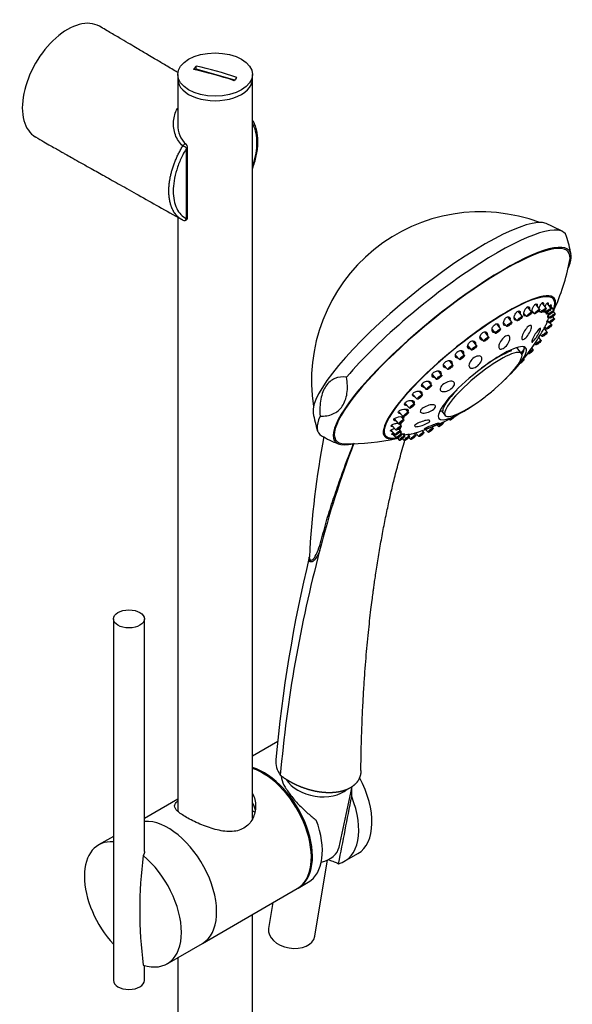
# Model space of a CAD drawing. Units: inches. Extents: x -662 to -45, y -420 to 860.
# Drawn here: x -236 to -58, y -178 to 138 of the extents above; entities that cross this region are included whole.
import ezdxf

# ---------------------------------------------------------------- set-up
doc = ezdxf.new("R2010")
doc.units = ezdxf.units.IN
for name, color, linetype in [('015037', 7, 'Continuous'), ('015038', 7, 'Continuous'), ('015039', 7, 'Continuous'), ('015040', 7, 'Continuous'), ('015041', 7, 'Continuous'), ('355001', 7, 'Continuous'), ('915003C', 7, 'Continuous'), ('Default', 7, 'Continuous')]:
    doc.layers.add(name, color=color, linetype=linetype)

# ---------------------------------------------------------------- blocks, each defined once
blk = doc.blocks.new('SE7')
at = {"layer": '015037', "color": 7, "linetype": 'Continuous', "ltscale": 25.4}
for p, q in [((-182.14, 74.4), (-182.14, 97.08)), ((-181.85, 74.8), (-181.85, 97.49))]:
    blk.add_line(p, q, dxfattribs=at)
for centre, radius, start, end in [((-177.07, 104.25), 7.89, 177.274, 229.0762), ((-182.85, 97.49), 1, 0, 52.5813), ((-182.85, 74.8), 1, 243.4379, 360)]:
    blk.add_arc(centre, radius, start, end, dxfattribs=at)
for centre, major_axis, ratio, start_param, end_param in [((-220.35, 118.38), (10.25, 17.75), 0.57735, 0, 3.141687), ((-220.35, 118.38), (10.25, 17.75), 0.57735, 6.283109, 6.283185), ((-182.85, 97.49), (-0.608, -0.794), 0.576579, 3.142609, 4.752459), ((-182.85, 97.49), (0.856, -0.517), 0.028302, 0.615763, 2.185902), ((-182.85, 97.49), (-1, 0), 0.57735, 2.356194, 3.141593), ((-182.85, 74.8), (0.447, 0.894), 0.816006, 3.093269, 3.141593), ((-182.85, 74.8), (0.447, 0.894), 0.816006, 3.141593, 4.663407), ((-182.85, 74.8), (-1, 0), 0.57735, 2.356194, 3.141593)]:
    blk.add_ellipse(centre, major_axis=major_axis, ratio=ratio, start_param=start_param, end_param=end_param, dxfattribs=at)
for points, knots in [([(-184.83, 121.23), (-185.05, 121.36), (-186.53, 122.24), (-189.05, 123.74), (-192.08, 125.54), (-194.41, 126.93), (-196.26, 128.03), (-198.15, 129.14), (-200.4, 130.47), (-203.15, 132.09), (-206.51, 134.05), (-208.7, 135.33), (-210.1, 136.14)], [0.456776, 0.456776, 0.456776, 0.456776, 0.4708133, 0.5528368, 0.6205869, 0.6672979, 0.7035296, 0.7406162, 0.7888068, 0.8481011, 0.9184988, 1, 1, 1, 1]), ([(-183.33, 97.81), (-183.9, 98.25), (-184.37, 98.78), (-185.17, 99.97), (-185.5, 100.64), (-186.22, 102.71), (-186.4, 104.21), (-186.18, 107.1), (-185.78, 108.52), (-185.06, 109.79), (-185.02, 109.85), (-184.99, 109.9)], [0, 0, 0, 0, 0.0625, 0.0625, 0.125, 0.125, 0.25, 0.25, 0.375, 0.375, 0.3809632, 0.3809632, 0.3809632, 0.3809632]), ([(-160.96, 90.45), (-160.9, 90.61), (-160.6, 91.46), (-160.11, 93.01), (-159.63, 95.07), (-159.33, 97.09), (-159.22, 99.03), (-159.3, 100.87), (-159.56, 102.6), (-160.02, 104.2), (-160.52, 105.34), (-160.87, 105.93), (-160.96, 106.07)], [0.1987146, 0.1987146, 0.1987146, 0.1987146, 0.2151667, 0.2871708, 0.3595888, 0.4319941, 0.5038797, 0.5752508, 0.6473749, 0.7199838, 0.7923132, 0.8168786, 0.8168786, 0.8168786, 0.8168786]), ([(-160.94, 91.1), (-160.84, 91.39), (-160.75, 91.67), (-159.93, 94.31), (-159.54, 96.65), (-159.54, 99.86), (-159.64, 100.85), (-160.01, 102.71), (-160.29, 103.57), (-160.75, 104.52), (-160.84, 104.7), (-160.95, 104.88)], [0.2200917, 0.2200917, 0.2200917, 0.2200917, 0.25, 0.25, 0.5, 0.5, 0.625, 0.625, 0.75, 0.75, 0.781312, 0.781312, 0.781312, 0.781312]), ([(-230.6, 100.63), (-229.64, 100.07), (-228.13, 99.21), (-225.85, 97.9), (-224.02, 96.86), (-222.57, 96.04), (-221.46, 95.41), (-220.18, 94.69), (-218.4, 93.68), (-215.81, 92.22), (-212.43, 90.33), (-208.24, 87.98), (-203.19, 85.16), (-197.39, 81.91), (-190.67, 78.12), (-186.37, 75.66), (-183.68, 74.12)], [0, 0, 0, 0, 0.05617, 0.103811, 0.142923, 0.173507, 0.195563, 0.214043, 0.25464, 0.309767, 0.379424, 0.470182, 0.57762, 0.701737, 0.842531, 1, 1, 1, 1]), ([(-182.14, 97.08), (-182.81, 95.97), (-183.42, 94.83), (-184.48, 92.49), (-184.93, 91.28), (-186.03, 87.75), (-186.41, 85.39), (-186.41, 82.23), (-186.32, 81.21), (-185.94, 79.35), (-185.67, 78.5), (-184.94, 76.98), (-184.48, 76.3), (-183.42, 75.19), (-182.82, 74.74), (-182.14, 74.4)], [0, 0, 0, 0, 0.125, 0.125, 0.25, 0.25, 0.5, 0.5, 0.625, 0.625, 0.75, 0.75, 0.875, 0.875, 1, 1, 1, 1])]:
    blk.add_open_spline(points, degree=3, knots=knots, dxfattribs=at)
blk.add_rational_spline([(-183.68, 74.12), (-185.75, 75.31), (-187.23, 77.47), (-187.83, 80.39), (-187.83, 86.28), (-187.18, 90.07), (-185.56, 94.12), (-183.33, 97.81)], [0.573223317173, 0.573214460446, 0.577399210858, 0.585786437627, 0.585786437627, 0.576695243746, 0.572720409178, 0.573267282523], degree=4, knots=[0.0197485, 0.0197485, 0.0197485, 0.0197485, 0.0197485, 0.5, 0.5, 0.5, 1, 1, 1, 1, 1], dxfattribs=at)
blk.add_rational_spline([(-183.33, 73.93), (-183.42, 73.97), (-183.51, 74.02), (-183.59, 74.07), (-183.68, 74.12)], [0.573267282523, 0.573245682675, 0.573231136745, 0.573223681372, 0.573223317173], degree=4, dxfattribs=at)
at = {"layer": '015038', "color": 7, "linetype": 'Continuous', "ltscale": 25.4}
for p, q in [((-184.98, 119.2), (-184.98, 104.36)), ((-160.98, -117.97), (-160.98, 119.2)), ((-184.98, 74.86), (-184.98, -115.6)), ((-160.98, -411.52), (-160.98, -148.71)), ((-184.98, -162.57), (-184.98, -370.02))]:
    blk.add_line(p, q, dxfattribs=at)
blk.add_ellipse((-172.98, 119.2), major_axis=(-12, 0), ratio=0.57735, start_param=0, end_param=3.141593, dxfattribs=at)
at = {"layer": '015039', "color": 7, "linetype": 'Continuous', "ltscale": 25.4}
for p, q in [((-152.9, -93.24), (-160.98, -97.91)), ((-184.98, -111.76), (-195.63, -117.91)), ((-131.43, -131.66), (-127.19, -129.21)), ((-146.28, -140.23), (-143.1, -138.39)), ((-177.04, -157.99), (-146.63, -140.43))]:
    blk.add_line(p, q, dxfattribs=at)
blk.add_arc((-14730.87, 2735.31), 14876.54, 348.885562, 348.969989, dxfattribs=at)
for centre, major_axis, start_param, end_param in [((-157.28, -121.18), (-11, 19.05), 3.125521, 5.737786), ((-157.63, -121.38), (11, -19.05), 0, 2.57286), ((-138.19, -110.15), (-11, 19.05), 3.141593, 4.660942), ((-142.43, -112.6), (-11, 19.05), 2.978833, 4.474545), ((-161.88, -123.83), (5.5, -9.53), 2.146917, 2.24043), ((-188.04, -138.93), (11, -19.05), 0, 2.865623), ((-154.1, -119.34), (-11, 19.05), 3.141593, 4.434898)]:
    blk.add_ellipse(centre, major_axis=major_axis, ratio=0.57735, start_param=start_param, end_param=end_param, dxfattribs=at)
for points, knots in [([(-151.9, -104.18), (-151.86, -104.46), (-151.8, -104.75), (-151.48, -105.98), (-151.05, -106.94), (-149.89, -108.94), (-149.18, -109.93), (-147.59, -111.92), (-146.74, -112.86), (-144.96, -114.68), (-144.07, -115.52), (-142.29, -117.08), (-141.39, -117.81), (-140.51, -118.45)], [0.6674859, 0.6674859, 0.6674859, 0.6674859, 0.6875, 0.6875, 0.75, 0.75, 0.8125, 0.8125, 0.875, 0.875, 0.9375, 0.9375, 1, 1, 1, 1]), ([(-160.96, -109.89), (-160.95, -109.89), (-160.95, -109.9), (-160.3, -111.12), (-159.98, -112.51), (-159.98, -115.31), (-160.29, -116.72), (-161.56, -119.24), (-162.53, -120.33), (-165.01, -121.76), (-166.49, -122.1), (-169.62, -122.15), (-171.28, -121.87), (-174.62, -120.99), (-176.27, -120.39), (-178.66, -119.37), (-179.42, -119.02), (-180.86, -118.31), (-181.55, -117.94), (-182.17, -117.58)], [0.5621487, 0.5621487, 0.5621487, 0.5621487, 0.5625, 0.5625, 0.625, 0.625, 0.6875, 0.6875, 0.75, 0.75, 0.8125, 0.8125, 0.875, 0.875, 0.9375, 0.9375, 0.96875, 0.96875, 1, 1, 1, 1]), ([(-182.17, -117.58), (-182.79, -117.22), (-183.34, -116.88), (-184.29, -116.21), (-184.7, -115.89), (-185.66, -114.97), (-185.98, -114.43), (-185.98, -113.4), (-185.66, -112.9), (-185.03, -112.35)], [0, 0, 0, 0, 0.03125, 0.03125, 0.0625, 0.0625, 0.125, 0.125, 0.1874044, 0.1874044, 0.1874044, 0.1874044]), ([(-136.76, -131.09), (-136.36, -131.23), (-135.99, -131.36), (-135.04, -131.7), (-134.53, -131.89), (-133.77, -132.21), (-133.51, -132.33), (-133.36, -132.43)], [0.8422123, 0.8422123, 0.8422123, 0.8422123, 0.875, 0.875, 0.9375, 0.9375, 1, 1, 1, 1])]:
    blk.add_open_spline(points, degree=3, knots=knots, dxfattribs=at)
for points in [[(-129.15, -110.92), (-129.07, -110), (-129.06, -109.08), (-129.13, -108.18)], [(-160.97, -112.94), (-160.56, -113.73), (-160.28, -114.6), (-160.13, -115.5)]]:
    blk.add_open_spline(points, degree=3, dxfattribs=at)
at = {"layer": '015040', "color": 7, "linetype": 'Continuous', "ltscale": 25.4}
for p, q in [((-205.63, -53.94), (-205.63, -169.88)), ((-195.63, -128.47), (-195.63, -53.94)), ((-205.63, -123.68), (-210.35, -126.41)), ((-188.35, -164.52), (-177.04, -157.99)), ((-195.63, -169.88), (-195.63, -165.06))]:
    blk.add_line(p, q, dxfattribs=at)
blk.add_arc((-57.36, -147.37), 139.8, 172.7863, 187.2137, dxfattribs=at)
blk.add_ellipse((-200.63, -53.94), major_axis=(5, 0), ratio=0.57735, dxfattribs=at)
for centre, major_axis, start_param, end_param in [((-188.04, -138.93), (11, -19.05), 0, 2.865623), ((-199.35, -145.47), (11, -19.05), 2.771239, 5.082743), ((-199.35, -145.47), (-11, 19.05), 2.569851, 5.284131), ((-200.63, -169.88), (5, 0), 3.141593, 6.283185)]:
    blk.add_ellipse(centre, major_axis=major_axis, ratio=0.57735, start_param=start_param, end_param=end_param, dxfattribs=at)
blk.add_open_spline([(-195.63, -128.47), (-195.63, -128.94), (-195.77, -129.4), (-196.05, -129.82)], degree=3, dxfattribs=at)
at = {"layer": '015041', "color": 7, "linetype": 'Continuous', "ltscale": 25.4}
for p, q in [((-179.08, 122.35), (-179.08, 123.37)), ((-184.98, 120.67), (-184.98, 119.2)), ((-179.08, 122.35), (-179.23, 122.17)), ((-166.7, 118.91), (-179.08, 122.35)), ((-160.98, 119.2), (-160.98, 120.67))]:
    blk.add_line(p, q, dxfattribs=at)
blk.add_ellipse((-172.98, 120.67), major_axis=(-12, 0), ratio=0.57735, dxfattribs=at)
for centre, major_axis, ratio, start_param, end_param in [((-179.51, 38.79), (27.56, 99.19), 0.354113, 0.65566, 0.675087), ((-172.54, 37.49), (-79.27, 66.08), 0.735711, 5.192253, 5.332869), ((-173.41, 36.45), (-79.27, 66.08), 0.735711, 5.192253, 5.332869), ((-172.98, 119.2), (-12, 0), 0.57735, 0, 3.141593), ((-166.44, 35.16), (27.56, 99.19), 0.354113, 0.65566, 0.675087)]:
    blk.add_ellipse(centre, major_axis=major_axis, ratio=ratio, start_param=start_param, end_param=end_param, dxfattribs=at)
at = {"layer": '355001', "color": 7, "linetype": 'Continuous', "ltscale": 25.4}
for p, q in [((-66.72, 45.71), (-68.02, 47.46)), ((-74.37, 43.03), (-75.69, 44.82)), ((-71.37, 44.41), (-72.69, 46.19)), ((-71.29, 44.88), (-70.47, 43.95)), ((-68.8, 45.31), (-70.11, 47.08)), ((-68.94, 44.98), (-68.38, 44.35)), ((-67.39, 44.86), (-66.84, 44.25)), ((-66.49, 44.32), (-65.88, 43.64)), ((-65.17, 45.61), (-66.44, 47.32)), ((-64.21, 45), (-65.44, 46.66)), ((-63.85, 43.9), (-64.39, 44.63)), ((-77.71, 41.22), (-79.03, 42.99)), ((-77, 42.76), (-76.03, 41.67)), ((-73.93, 44.05), (-73.04, 43.05)), ((-66.35, 41.64), (-65.77, 40.99)), ((-66.13, 43.24), (-65.52, 42.55)), ((-64.1, 42.35), (-64.59, 43)), ((-85.13, 36.46), (-86.39, 38.15)), ((-84.11, 38.9), (-83, 37.65)), ((-81.33, 39.01), (-82.62, 40.74)), ((-80.42, 41.03), (-79.38, 39.86)), ((-66.4, 38.01), (-67.34, 39.29)), ((-67.18, 39.63), (-66.63, 39.01)), ((-64.96, 40.37), (-65.46, 41.04)), ((-89.02, 33.63), (-90.24, 35.28)), ((-87.97, 36.42), (-86.8, 35.1)), ((-68.39, 35.34), (-69.11, 36.32)), ((-68.57, 37.22), (-68.07, 36.66)), ((-92.9, 30.59), (-94.06, 32.16)), ((-91.92, 33.65), (-90.69, 32.27)), ((-78.09, 32.31), (-77.87, 32.03)), ((-74.68, 31.2), (-76.19, 33.07)), ((-73.97, 33.36), (-73.72, 33.04)), ((-70.88, 32.42), (-71.31, 33.01)), ((-70.33, 34.29), (-70.06, 33.98)), ((-96.67, 27.42), (-97.79, 28.92)), ((-95.87, 30.69), (-94.57, 29.23)), ((-73.8, 29.32), (-73.93, 29.49)), ((-100.25, 24.19), (-101.3, 25.61)), ((-99.7, 27.58), (-98.34, 26.06)), ((-87.47, 26.46), (-87.46, 26.46)), ((-103.54, 20.99), (-104.54, 22.33)), ((-103.32, 24.41), (-101.92, 22.84)), ((-106.47, 17.89), (-107.4, 19.14)), ((-106.64, 21.23), (-105.21, 19.63)), ((-95.36, 19.64), (-95.32, 19.59)), ((-108.96, 14.96), (-109.83, 16.13)), ((-109.59, 18.16), (-108.14, 16.53)), ((-112.1, 15.26), (-110.63, 13.61)), ((-110.95, 12.29), (-111.75, 13.37)), ((-100.33, 12.82), (-99.12, 11.33)), ((-99.99, 12.8), (-99.94, 12.75)), ((-115.53, 10.23), (-114.06, 8.58)), ((-114.1, 12.6), (-112.62, 10.94)), ((-112.39, 9.94), (-113.13, 10.95)), ((-98.99, 11.2), (-98.87, 11.06)), ((-97.84, 10.12), (-97.68, 9.94)), ((-116.58, 6.64), (-115.16, 5.04)), ((-116.36, 8.23), (-114.91, 6.6)), ((-113.49, 6.4), (-113.98, 7.06)), ((-113.24, 7.96), (-113.74, 8.64)), ((-105.98, 5.9), (-106.43, 6.51)), ((-105.48, 6.85), (-104.65, 5.92)), ((-102.98, 7.27), (-103.28, 7.68)), ((-101.8, 8.29), (-101.3, 7.73)), ((-99.63, 9.09), (-99.73, 9.22)), ((-116.18, 5.5), (-114.8, 3.95)), ((-114.45, 4.03), (-113.84, 3.34)), ((-113.13, 5.31), (-113.67, 6.03)), ((-112.84, 3.85), (-112.3, 3.24)), ((-112.17, 4.7), (-112.72, 5.44)), ((-110.63, 4.6), (-111.15, 5.3)), ((-110.77, 4.27), (-110.22, 3.64)), ((-108.55, 5), (-109.05, 5.67)), ((-108.69, 5.72), (-107.65, 4.54))]:
    blk.add_line(p, q, dxfattribs=at)
for centre, radius, start, end in [((-87.83, 22.41), 54.22, 69.4725, 188.7556), ((-87.83, 22.41), 54.67, 61.1033, 67.3334), ((-112.42, 52.66), 54.67, 10.8947, 17.1248), ((-130.75, 75.2), 73, 335.6197, 348.5715), ((-129.8, 74.03), 71.45, 326.135, 330.896), ((-129.8, 74.03), 71.45, 316.4044, 322.6442), ((-129.8, 74.03), 71.45, 307.4428, 310.7853), ((-129.8, 74.03), 71.45, 287.1862, 301.8237), ((-87.83, 22.41), 54.67, 190.8947, 197.1248), ((142.76, -49.2), 285.9, 169.1682, 176.9656), ((-112.42, 52.66), 54.67, 241.1033, 247.3334), ((-130.75, 75.2), 73, 269.6567, 282.6111), ((-120.82, 42.51), 38.69, 284.6766, 288.0859), ((148.13, -104.95), 296.65, 158.7871, 165.7766), ((291.87, -139.3), 447.17, 166.3936, 174.8285), ((275.63, -142), 429.37, 165.1646, 174.9306)]:
    blk.add_arc(centre, radius, start, end, dxfattribs=at)
for centre, major_axis, ratio, start_param, end_param in [((-103.36, 41.51), (-37.63, -30.6), 0.218594, 3.258363, 6.166415), ((-100.13, 37.54), (-39.48, -32.1), 0.218594, 3.053551, 5.406955), ((-96.9, 33.56), (37.24, 30.28), 0.218594, 0, 3.401179), ((-96.9, 33.56), (37.63, 30.6), 0.218594, 0, 3.553988), ((-96.9, 33.56), (37.63, 30.6), 0.218594, 5.87079, 6.283185), ((-96.9, 33.56), (37.24, 30.28), 0.218594, 6.023599, 6.283185), ((-91.36, 26.75), (27.24, 22.15), 0.218594, 0, 3.524108), ((-91.36, 26.75), (26.93, 21.9), 0.218594, 0, 3.493431), ((-91.36, 26.75), (26.93, 21.9), 0.218594, 5.931601, 6.283185), ((-91.36, 26.75), (27.24, 22.15), 0.218594, 5.900901, 6.283185), ((-87.23, 21.67), (-13.93, -11.32), 0.218594, 1.939517, 6.283185), ((-86.9, 21.26), (12.22, 9.94), 0.218594, 0, 4.579697), ((-87.53, 22.04), (12.22, 9.94), 0.218594, 0.502731, 1.389646), ((-87.86, 22.45), (13.93, 11.32), 0.218594, 5.771046, 6.102035), ((-86.9, 21.26), (12.22, 9.94), 0.218594, 4.845081, 6.283185), ((-74.64, 28.64), (-0.834, -0.678), 0.218594, 0.777602, 3.858995), ((-74.64, 28.64), (-0.388, -0.315), 0.218594, 0.836967, 3.800185), ((-87.53, 22.04), (-12.22, -9.94), 0.218594, 5.21512, 6.102035), ((-87.23, 21.67), (-13.93, -11.32), 0.218594, 0, 1.202076), ((-100.13, 37.54), (39.48, 32.1), 0.218594, 2.751592, 3.229634), ((-87.86, 22.45), (-13.93, -11.32), 0.218594, 0.502731, 0.512139), ((-96.85, 10.62), (-0.834, -0.678), 0.218594, 5.480553, 6.283185), ((-96.85, 10.62), (-0.834, -0.678), 0.218594, 0, 2.433784), ((-96.85, 10.62), (-0.388, -0.315), 0.218594, 5.449499, 6.283185), ((-96.85, 10.62), (-0.388, -0.315), 0.218594, 0, 2.464301), ((-138.81, -100.95), (14.6, -2.44), 0.668835, 3.190398, 3.700583)]:
    blk.add_ellipse(centre, major_axis=major_axis, ratio=ratio, start_param=start_param, end_param=end_param, dxfattribs=at)
for centre, major_axis in [((-72.2, 43.73), (-0.834, -0.678)), ((-69.63, 44.63), (-0.834, -0.678)), ((-69.63, 44.63), (-0.388, -0.315)), ((-67.55, 45.03), (-0.834, -0.678)), ((-67.55, 45.03), (-0.388, -0.315)), ((-66.01, 44.93), (-0.834, -0.678)), ((-66.01, 44.93), (-0.388, -0.315)), ((-65.05, 44.32), (-0.834, -0.678)), ((-65.05, 44.32), (-0.388, -0.315)), ((-78.55, 40.54), (-0.834, -0.678)), ((-75.2, 42.36), (-0.834, -0.678)), ((-75.2, 42.36), (-0.388, -0.315)), ((-72.2, 43.73), (-0.388, -0.315)), ((-64.94, 41.67), (-0.834, -0.678)), ((-64.69, 43.23), (-0.834, -0.678)), ((-64.94, 41.67), (-0.388, -0.315)), ((-64.69, 43.23), (-0.388, -0.315)), ((-82.17, 38.33), (-0.834, -0.678)), ((-82.17, 38.33), (-0.388, -0.315)), ((-78.55, 40.54), (-0.388, -0.315)), ((-67.23, 37.34), (-0.834, -0.678)), ((-65.79, 39.69), (-0.834, -0.678)), ((-65.79, 39.69), (-0.388, -0.315)), ((-85.97, 35.78), (-0.834, -0.678)), ((-85.97, 35.78), (-0.388, -0.315)), ((-69.22, 34.66), (-0.834, -0.678)), ((-69.22, 34.66), (-0.388, -0.315)), ((-67.23, 37.34), (-0.388, -0.315)), ((-89.86, 32.95), (-0.834, -0.678)), ((-89.86, 32.95), (-0.388, -0.315)), ((-71.71, 31.74), (-0.834, -0.678)), ((-71.71, 31.74), (-0.388, -0.315)), ((-93.74, 29.91), (-0.834, -0.678)), ((-93.74, 29.91), (-0.388, -0.315)), ((-97.51, 26.74), (-0.834, -0.678)), ((-97.51, 26.74), (-0.388, -0.315)), ((-101.09, 23.52), (-0.834, -0.678)), ((-101.09, 23.52), (-0.388, -0.315)), ((-104.38, 20.31), (-0.834, -0.678)), ((-104.38, 20.31), (-0.388, -0.315)), ((-107.31, 17.21), (-0.834, -0.678)), ((-107.31, 17.21), (-0.388, -0.315)), ((-109.79, 14.29), (-0.834, -0.678)), ((-109.79, 14.29), (-0.388, -0.315)), ((-113.22, 9.26), (-0.834, -0.678)), ((-113.22, 9.26), (-0.388, -0.315)), ((-111.78, 11.62), (-0.834, -0.678)), ((-111.78, 11.62), (-0.388, -0.315)), ((-114.33, 5.73), (-0.834, -0.678)), ((-114.08, 7.28), (-0.834, -0.678)), ((-114.08, 7.28), (-0.388, -0.315)), ((-103.82, 6.6), (-0.834, -0.678)), ((-103.82, 6.6), (-0.388, -0.315)), ((-100.47, 8.41), (-0.834, -0.678)), ((-100.47, 8.41), (-0.388, -0.315)), ((-113.97, 4.63), (-0.834, -0.678)), ((-114.33, 5.73), (-0.388, -0.315)), ((-113.97, 4.63), (-0.388, -0.315)), ((-113.01, 4.02), (-0.834, -0.678)), ((-113.01, 4.02), (-0.388, -0.315)), ((-111.47, 3.92), (-0.834, -0.678)), ((-111.47, 3.92), (-0.388, -0.315)), ((-109.38, 4.32), (-0.834, -0.678)), ((-109.38, 4.32), (-0.388, -0.315)), ((-106.81, 5.22), (-0.834, -0.678)), ((-106.81, 5.22), (-0.388, -0.315))]:
    blk.add_ellipse(centre, major_axis=major_axis, ratio=0.218594, dxfattribs=at)
for points, degree, knots in [([(-69.05, 45.64), (-68.98, 45.88), (-68.88, 46.13), (-68.59, 46.74), (-68.37, 47.1), (-67.96, 47.55), (-67.77, 47.64), (-67.56, 47.45), (-67.54, 47.21), (-67.59, 46.91)], 3, [0.4203218, 0.4203218, 0.4203218, 0.4203218, 0.5, 0.5, 0.625, 0.625, 0.75, 0.75, 0.8656803, 0.8656803, 0.8656803, 0.8656803]), ([(-67.12, 46.25), (-66.95, 46.62), (-66.75, 46.96), (-66.38, 47.43), (-66.21, 47.53), (-66.05, 47.38), (-66.05, 47.16), (-66.11, 46.88)], 3, [0.5035857, 0.5035857, 0.5035857, 0.5035857, 0.625, 0.625, 0.75, 0.75, 0.8617958, 0.8617958, 0.8617958, 0.8617958]), ([(-76.29, 41.95), (-76.44, 41.88), (-76.58, 41.86), (-76.89, 41.97), (-77, 42.2), (-77.03, 42.81), (-76.95, 43.19), (-76.63, 43.93), (-76.38, 44.31), (-75.85, 44.8), (-75.56, 44.91), (-75.16, 44.77), (-75.05, 44.54), (-75.03, 44.15), (-75.03, 44.06), (-75.04, 43.97)], 3, [0.179028, 0.179028, 0.179028, 0.179028, 0.25, 0.25, 0.375, 0.375, 0.5, 0.5, 0.625, 0.625, 0.75, 0.75, 0.875, 0.875, 0.9094719, 0.9094719, 0.9094719, 0.9094719]), ([(-73.29, 43.32), (-73.49, 43.21), (-73.67, 43.2), (-73.93, 43.42), (-73.98, 43.7), (-73.9, 44.37), (-73.78, 44.77), (-73.41, 45.51), (-73.16, 45.86), (-72.66, 46.26), (-72.42, 46.31), (-72.13, 46.06), (-72.08, 45.78), (-72.11, 45.45), (-72.11, 45.44), (-72.11, 45.44)], 3, [0.1496263, 0.1496263, 0.1496263, 0.1496263, 0.25, 0.25, 0.375, 0.375, 0.5, 0.5, 0.625, 0.625, 0.75, 0.75, 0.875, 0.875, 0.8768428, 0.8768428, 0.8768428, 0.8768428]), ([(-70.74, 44.24), (-70.75, 44.23), (-70.75, 44.23), (-70.98, 44.07), (-71.17, 44.08), (-71.43, 44.62), (-71.21, 45.52), (-70.62, 46.59), (-70.38, 46.91), (-69.93, 47.22), (-69.75, 47.2), (-69.59, 46.89), (-69.58, 46.67), (-69.61, 46.42)], 3, [0.1202396, 0.1202396, 0.1202396, 0.1202396, 0.125, 0.125, 0.25, 0.25, 0.5, 0.5, 0.625, 0.625, 0.75, 0.75, 0.8453044, 0.8453044, 0.8453044, 0.8453044]), ([(-68.69, 44.67), (-68.86, 44.52), (-69.01, 44.47), (-69.13, 44.59), (-69.16, 44.65), (-69.17, 44.73)], 3, [0.145231, 0.145231, 0.145231, 0.145231, 0.25, 0.25, 0.2963189, 0.2963189, 0.2963189, 0.2963189]), ([(-67.18, 44.6), (-67.34, 44.43), (-67.47, 44.37), (-67.59, 44.48), (-67.6, 44.57), (-67.6, 44.7)], 3, [0.1424018, 0.1424018, 0.1424018, 0.1424018, 0.25, 0.25, 0.3160598, 0.3160598, 0.3160598, 0.3160598]), ([(-66.26, 44.05), (-66.41, 43.86), (-66.53, 43.77), (-66.63, 43.89), (-66.62, 44.09), (-66.54, 44.37)], 3, [0.1393198, 0.1393198, 0.1393198, 0.1393198, 0.25, 0.25, 0.3622084, 0.3622084, 0.3622084, 0.3622084]), ([(-65.66, 46.36), (-65.62, 46.42), (-65.58, 46.49), (-65.37, 46.78), (-65.23, 46.91), (-65.11, 46.79), (-65.13, 46.59), (-65.2, 46.33)], 3, [0.596038, 0.596038, 0.596038, 0.596038, 0.625, 0.625, 0.75, 0.75, 0.858448, 0.858448, 0.858448, 0.858448]), ([(-79.65, 40.14), (-79.65, 40.14), (-79.65, 40.14), (-79.94, 40.04), (-80.18, 40.13), (-80.44, 40.53), (-80.47, 40.84), (-80.34, 41.54), (-80.17, 41.94), (-79.7, 42.61), (-79.38, 42.88), (-78.81, 43.07), (-78.58, 42.98), (-78.33, 42.61), (-78.29, 42.35), (-78.33, 42.06)], 3, [0.1237308, 0.1237308, 0.1237308, 0.1237308, 0.125, 0.125, 0.25, 0.25, 0.375, 0.375, 0.5, 0.5, 0.625, 0.625, 0.75, 0.75, 0.8565956, 0.8565956, 0.8565956, 0.8565956]), ([(-67.38, 39.27), (-67.38, 39.26), (-67.37, 39.28), (-67.28, 39.46), (-67.12, 39.75), (-66.75, 40.44), (-66.55, 40.83), (-66.31, 41.28), (-66.26, 41.39), (-66.2, 41.48)], 3, [0.1945926, 0.1945926, 0.1945926, 0.1945926, 0.25, 0.25, 0.375, 0.375, 0.5, 0.5, 0.5401175, 0.5401175, 0.5401175, 0.5401175]), ([(-66.27, 41.52), (-66.31, 41.46), (-66.34, 41.4), (-66.48, 41.19), (-66.53, 41.16), (-66.44, 41.44), (-66.31, 41.75), (-66.03, 42.35), (-65.91, 42.6), (-65.78, 42.85)], 3, [0.0903696, 0.0903696, 0.0903696, 0.0903696, 0.125, 0.125, 0.25, 0.25, 0.375, 0.375, 0.4581667, 0.4581667, 0.4581667, 0.4581667]), ([(-65.96, 43.01), (-66, 42.96), (-66.03, 42.91), (-66.19, 42.7), (-66.26, 42.69), (-66.22, 43.01), (-66.11, 43.32), (-65.97, 43.67)], 3, [0.0935997, 0.0935997, 0.0935997, 0.0935997, 0.125, 0.125, 0.25, 0.25, 0.3716603, 0.3716603, 0.3716603, 0.3716603]), ([(-87.11, 35.44), (-87.39, 35.39), (-87.64, 35.47), (-87.96, 35.83), (-88.03, 36.13), (-87.94, 36.79), (-87.77, 37.18), (-87.24, 37.81), (-86.89, 38.06), (-86.24, 38.21), (-85.96, 38.13), (-85.63, 37.75), (-85.56, 37.46), (-85.6, 37.13), (-85.6, 37.13), (-85.6, 37.13)], 3, [0.1354517, 0.1354517, 0.1354517, 0.1354517, 0.25, 0.25, 0.375, 0.375, 0.5, 0.5, 0.625, 0.625, 0.75, 0.75, 0.875, 0.875, 0.8751561, 0.8751561, 0.8751561, 0.8751561]), ([(-83.29, 37.95), (-83.29, 37.95), (-83.3, 37.95), (-83.6, 37.88), (-83.84, 37.98), (-84.12, 38.39), (-84.16, 38.71), (-84.03, 39.4), (-83.85, 39.79), (-83.33, 40.43), (-82.99, 40.67), (-82.39, 40.81), (-82.14, 40.71), (-81.88, 40.32), (-81.83, 40.06), (-81.87, 39.76)], 3, [0.1233438, 0.1233438, 0.1233438, 0.1233438, 0.125, 0.125, 0.25, 0.25, 0.375, 0.375, 0.5, 0.5, 0.625, 0.625, 0.75, 0.75, 0.8594435, 0.8594435, 0.8594435, 0.8594435]), ([(-72.36, 37.39), (-72.72, 36.82), (-73.16, 36.3), (-73.94, 35.67), (-74.27, 35.57), (-74.61, 35.88), (-74.61, 36.27), (-74.32, 37.29), (-74.03, 37.9), (-73.31, 39.03), (-72.87, 39.56), (-72.1, 40.19), (-71.76, 40.29), (-71.42, 39.98), (-71.42, 39.58), (-71.7, 38.57), (-71.99, 37.96), (-72.36, 37.39)], 3, [0, 0, 0, 0, 0.125, 0.125, 0.25, 0.25, 0.375, 0.375, 0.5, 0.5, 0.625, 0.625, 0.75, 0.75, 0.875, 0.875, 1, 1, 1, 1]), ([(-70.24, 35.87), (-70.61, 35.38), (-70.94, 35.01), (-71.37, 34.74), (-71.45, 34.85), (-71.28, 35.5), (-71.05, 36.03), (-70.42, 37.16), (-70.03, 37.77), (-69.31, 38.74), (-68.97, 39.12), (-68.55, 39.4), (-68.47, 39.29), (-68.63, 38.63), (-68.87, 38.1), (-69.49, 36.97), (-69.88, 36.36), (-70.24, 35.87)], 3, [0, 0, 0, 0, 0.125, 0.125, 0.25, 0.25, 0.375, 0.375, 0.5, 0.5, 0.625, 0.625, 0.75, 0.75, 0.875, 0.875, 1, 1, 1, 1]), ([(-91.05, 32.66), (-91.07, 32.66), (-91.09, 32.65), (-91.42, 32.64), (-91.67, 32.77), (-91.96, 33.21), (-91.99, 33.52), (-91.81, 34.2), (-91.58, 34.56), (-90.95, 35.11), (-90.57, 35.27), (-89.94, 35.29), (-89.68, 35.16), (-89.42, 34.74), (-89.38, 34.48), (-89.43, 34.19)], 3, [0.1175319, 0.1175319, 0.1175319, 0.1175319, 0.125, 0.125, 0.25, 0.25, 0.375, 0.375, 0.5, 0.5, 0.625, 0.625, 0.75, 0.75, 0.859888, 0.859888, 0.859888, 0.859888]), ([(-79.19, 34.07), (-79.59, 33.53), (-80.1, 33.05), (-81.04, 32.55), (-81.46, 32.53), (-81.94, 32.93), (-82.01, 33.33), (-81.79, 34.34), (-81.51, 34.93), (-80.72, 36.01), (-80.21, 36.49), (-79.27, 37), (-78.85, 37.02), (-78.36, 36.62), (-78.29, 36.21), (-78.5, 35.21), (-78.78, 34.62), (-79.19, 34.07)], 3, [0, 0, 0, 0, 0.125, 0.125, 0.25, 0.25, 0.375, 0.375, 0.5, 0.5, 0.625, 0.625, 0.75, 0.75, 0.875, 0.875, 1, 1, 1, 1]), ([(-94.97, 29.68), (-95.25, 29.67), (-95.48, 29.75), (-95.84, 30.07), (-95.93, 30.34), (-95.84, 30.97), (-95.66, 31.33), (-95.07, 31.9), (-94.68, 32.1), (-93.97, 32.21), (-93.67, 32.13), (-93.28, 31.79), (-93.19, 31.51), (-93.24, 31.17), (-93.24, 31.14), (-93.25, 31.1)], 3, [0.1469037, 0.1469037, 0.1469037, 0.1469037, 0.25, 0.25, 0.375, 0.375, 0.5, 0.5, 0.625, 0.625, 0.75, 0.75, 0.875, 0.875, 0.8880904, 0.8880904, 0.8880904, 0.8880904]), ([(-77.87, 32.03), (-77.93, 32.02), (-77.98, 32.01), (-78.02, 32.03), (-78.05, 32.04), (-78.08, 32.07), (-78.09, 32.12), (-78.11, 32.16), (-78.11, 32.22), (-78.09, 32.29)], 3, [0, 0, 0, 0, 0.1034046, 0.1034046, 0.1034046, 0.2068609, 0.2068609, 0.2068609, 0.3060007, 0.3060007, 0.3060007, 0.3060007]), ([(-73.72, 33.04), (-73.72, 33.01), (-73.73, 32.96), (-73.76, 32.9), (-73.78, 32.83), (-73.82, 32.76), (-73.87, 32.68), (-73.91, 32.59), (-73.97, 32.5), (-74.03, 32.4), (-74.1, 32.3), (-74.17, 32.2), (-74.25, 32.1), (-74.33, 32), (-74.41, 31.89), (-74.49, 31.8), (-74.57, 31.71), (-74.65, 31.62), (-74.72, 31.54), (-74.77, 31.49), (-74.82, 31.45), (-74.86, 31.41)], 3, [0, 0, 0, 0, 0.1034473, 0.1034473, 0.1034473, 0.2068734, 0.2068734, 0.2068734, 0.3116147, 0.3116147, 0.3116147, 0.4192981, 0.4192981, 0.4192981, 0.5298777, 0.5298777, 0.5298777, 0.6420456, 0.6420456, 0.6420456, 0.7190284, 0.7190284, 0.7190284, 0.7190284]), ([(-71.55, 32.67), (-71.95, 32.11), (-72.35, 31.56), (-72.98, 30.71), (-73.21, 30.41), (-73.36, 30.25), (-73.28, 30.39), (-72.81, 31.07), (-72.44, 31.6), (-71.65, 32.69), (-71.25, 33.25), (-70.62, 34.1), (-70.39, 34.4), (-70.24, 34.57), (-70.32, 34.43), (-70.79, 33.74), (-71.16, 33.22), (-71.55, 32.67)], 3, [0, 0, 0, 0, 0.125, 0.125, 0.25, 0.25, 0.375, 0.375, 0.5, 0.5, 0.625, 0.625, 0.75, 0.75, 0.875, 0.875, 1, 1, 1, 1]), ([(-98.81, 26.58), (-99.07, 26.58), (-99.29, 26.65), (-99.66, 26.95), (-99.76, 27.2), (-99.68, 27.81), (-99.48, 28.15), (-98.86, 28.69), (-98.46, 28.87), (-97.74, 28.97), (-97.42, 28.89), (-97.01, 28.56), (-96.9, 28.31), (-96.95, 27.96), (-96.96, 27.91), (-96.98, 27.86)], 3, [0.1540573, 0.1540573, 0.1540573, 0.1540573, 0.25, 0.25, 0.375, 0.375, 0.5, 0.5, 0.625, 0.625, 0.75, 0.75, 0.875, 0.875, 0.8942707, 0.8942707, 0.8942707, 0.8942707]), ([(-88.32, 27.62), (-88.79, 27.14), (-89.38, 26.76), (-90.45, 26.41), (-90.92, 26.44), (-91.49, 26.87), (-91.59, 27.26), (-91.38, 28.22), (-91.06, 28.78), (-90.14, 29.73), (-89.54, 30.12), (-88.46, 30.47), (-87.99, 30.43), (-87.42, 30), (-87.32, 29.61), (-87.53, 28.66), (-87.85, 28.11), (-88.32, 27.62)], 3, [0, 0, 0, 0, 0.125, 0.125, 0.25, 0.25, 0.375, 0.375, 0.5, 0.5, 0.625, 0.625, 0.75, 0.75, 0.875, 0.875, 1, 1, 1, 1]), ([(-102.46, 23.43), (-102.7, 23.44), (-102.91, 23.5), (-103.28, 23.77), (-103.4, 24.01), (-103.31, 24.58), (-103.1, 24.91), (-102.45, 25.41), (-102.04, 25.58), (-101.3, 25.66), (-100.98, 25.6), (-100.54, 25.29), (-100.43, 25.04), (-100.48, 24.7), (-100.5, 24.64), (-100.52, 24.58)], 3, [0.1614975, 0.1614975, 0.1614975, 0.1614975, 0.25, 0.25, 0.375, 0.375, 0.5, 0.5, 0.625, 0.625, 0.75, 0.75, 0.875, 0.875, 0.9000142, 0.9000142, 0.9000142, 0.9000142]), ([(-130.79, 23.62), (-132.16, 23.8), (-133.41, 23.66), (-135.67, 22.7), (-136.63, 21.9), (-138.17, 19.64), (-138.72, 18.23), (-139.37, 14.92), (-139.46, 13.09), (-139.31, 11.13)], 3, [0, 0, 0, 0, 0.25, 0.25, 0.5, 0.5, 0.75, 0.75, 1, 1, 1, 1]), ([(-139.31, 11.13), (-137.79, 11.04), (-136.4, 11.26), (-133.94, 12.34), (-132.93, 13.17), (-131.38, 15.43), (-130.89, 16.81), (-130.43, 19.99), (-130.49, 21.74), (-130.79, 23.62)], 3, [0, 0, 0, 0, 0.25, 0.25, 0.5, 0.5, 0.75, 0.75, 1, 1, 1, 1]), ([(-105.82, 20.3), (-105.98, 20.32), (-106.12, 20.35), (-106.51, 20.51), (-106.69, 20.71), (-106.72, 21.21), (-106.56, 21.52), (-105.98, 22.03), (-105.57, 22.22), (-104.79, 22.38), (-104.43, 22.36), (-103.89, 22.14), (-103.72, 21.94), (-103.7, 21.58), (-103.73, 21.45), (-103.79, 21.32)], 3, [0.1925278, 0.1925278, 0.1925278, 0.1925278, 0.25, 0.25, 0.375, 0.375, 0.5, 0.5, 0.625, 0.625, 0.75, 0.75, 0.875, 0.875, 0.9315048, 0.9315048, 0.9315048, 0.9315048]), ([(-97.28, 19.82), (-97.82, 19.43), (-98.47, 19.14), (-99.61, 18.9), (-100.11, 18.95), (-100.71, 19.35), (-100.82, 19.71), (-100.53, 20.55), (-100.13, 21.04), (-99.05, 21.82), (-98.4, 22.11), (-97.25, 22.34), (-96.75, 22.29), (-96.15, 21.89), (-96.05, 21.54), (-96.34, 20.7), (-96.74, 20.22), (-97.28, 19.82)], 3, [0, 0, 0, 0, 0.125, 0.125, 0.25, 0.25, 0.375, 0.375, 0.5, 0.5, 0.625, 0.625, 0.75, 0.75, 0.875, 0.875, 1, 1, 1, 1]), ([(-108.83, 17.29), (-108.96, 17.3), (-109.09, 17.33), (-109.47, 17.46), (-109.65, 17.65), (-109.68, 18.11), (-109.52, 18.4), (-108.92, 18.87), (-108.5, 19.04), (-107.71, 19.19), (-107.34, 19.18), (-106.78, 18.98), (-106.61, 18.8), (-106.58, 18.45), (-106.62, 18.32), (-106.69, 18.2)], 3, [0.2001321, 0.2001321, 0.2001321, 0.2001321, 0.25, 0.25, 0.375, 0.375, 0.5, 0.5, 0.625, 0.625, 0.75, 0.75, 0.875, 0.875, 0.9361639, 0.9361639, 0.9361639, 0.9361639]), ([(-95.32, 19.59), (-95.39, 19.52), (-95.48, 19.44), (-95.58, 19.37), (-95.6, 19.35), (-95.63, 19.33), (-95.65, 19.31)], 3, [0, 0, 0, 0, 0.1034046, 0.1034046, 0.1034046, 0.1309998, 0.1309998, 0.1309998, 0.1309998]), ([(-111.39, 14.46), (-111.63, 14.48), (-111.84, 14.54), (-112.18, 14.78), (-112.25, 15), (-112.01, 15.47), (-111.71, 15.71), (-110.58, 16.21), (-109.65, 16.24), (-109.05, 15.82), (-108.99, 15.61), (-109.12, 15.34), (-109.15, 15.3), (-109.17, 15.26)], 3, [0.1614609, 0.1614609, 0.1614609, 0.1614609, 0.25, 0.25, 0.375, 0.375, 0.5, 0.5, 0.75, 0.75, 0.875, 0.875, 0.8942636, 0.8942636, 0.8942636, 0.8942636]), ([(-113.47, 11.87), (-113.62, 11.89), (-113.75, 11.91), (-114.11, 12.05), (-114.25, 12.22), (-114.14, 12.62), (-113.89, 12.85), (-112.85, 13.38), (-111.86, 13.49), (-111.1, 13.21), (-110.96, 13.04), (-111.04, 12.76), (-111.09, 12.68), (-111.16, 12.6)], 3, [0.1961227, 0.1961227, 0.1961227, 0.1961227, 0.25, 0.25, 0.375, 0.375, 0.5, 0.5, 0.75, 0.75, 0.875, 0.875, 0.9232043, 0.9232043, 0.9232043, 0.9232043]), ([(-103.6, 12.82), (-104.19, 12.5), (-104.86, 12.27), (-106.04, 12.06), (-106.56, 12.08), (-107.15, 12.37), (-107.22, 12.66), (-106.81, 13.33), (-106.34, 13.72), (-105.18, 14.34), (-104.5, 14.57), (-103.32, 14.79), (-102.8, 14.77), (-102.21, 14.47), (-102.14, 14.19), (-102.55, 13.51), (-103.02, 13.13), (-103.6, 12.82)], 3, [0, 0, 0, 0, 0.125, 0.125, 0.25, 0.25, 0.375, 0.375, 0.5, 0.5, 0.625, 0.625, 0.75, 0.75, 0.875, 0.875, 1, 1, 1, 1]), ([(-100.87, 12.66), (-100.75, 12.7), (-100.63, 12.74), (-100.53, 12.77), (-100.42, 12.8), (-100.32, 12.83), (-100.24, 12.84), (-100.15, 12.85), (-100.09, 12.85), (-100.04, 12.84), (-99.99, 12.83), (-99.96, 12.81), (-99.94, 12.78), (-99.94, 12.77), (-99.94, 12.76), (-99.94, 12.75)], 3, [0.5325411, 0.5325411, 0.5325411, 0.5325411, 0.6420456, 0.6420456, 0.6420456, 0.7536865, 0.7536865, 0.7536865, 0.8628673, 0.8628673, 0.8628673, 0.9688366, 0.9688366, 0.9688366, 1, 1, 1, 1]), ([(-114.98, 9.6), (-115.19, 9.62), (-115.37, 9.66), (-115.69, 9.84), (-115.72, 10.01), (-115.42, 10.39), (-115.08, 10.57), (-113.93, 10.98), (-112.98, 11.03), (-112.41, 10.72), (-112.37, 10.54), (-112.55, 10.32), (-112.58, 10.29), (-112.62, 10.26)], 3, [0.1701199, 0.1701199, 0.1701199, 0.1701199, 0.25, 0.25, 0.375, 0.375, 0.5, 0.5, 0.75, 0.75, 0.875, 0.875, 0.8954757, 0.8954757, 0.8954757, 0.8954757]), ([(-105.55, 8.5), (-106.14, 8.24), (-106.82, 8.01), (-108.02, 7.73), (-108.53, 7.68), (-109.08, 7.81), (-109.09, 7.99), (-108.59, 8.47), (-108.08, 8.77), (-106.9, 9.29), (-106.22, 9.52), (-105.03, 9.8), (-104.51, 9.86), (-103.97, 9.73), (-103.96, 9.55), (-104.46, 9.06), (-104.95, 8.77), (-105.55, 8.5)], 3, [0, 0, 0, 0, 0.125, 0.125, 0.25, 0.25, 0.375, 0.375, 0.5, 0.5, 0.625, 0.625, 0.75, 0.75, 0.875, 0.875, 1, 1, 1, 1]), ([(-116.23, 6.21), (-116.33, 6.22), (-116.43, 6.22), (-116.76, 6.28), (-116.85, 6.38), (-116.64, 6.64), (-116.36, 6.79), (-115.8, 6.99), (-115.58, 7.05), (-115.35, 7.1)], 3, [0.2080052, 0.2080052, 0.2080052, 0.2080052, 0.25, 0.25, 0.375, 0.375, 0.5, 0.5, 0.5695058, 0.5695058, 0.5695058, 0.5695058]), ([(-115.9, 7.7), (-116.1, 7.71), (-116.27, 7.74), (-116.57, 7.88), (-116.59, 8.03), (-116.25, 8.35), (-115.91, 8.52), (-115.15, 8.77), (-114.71, 8.85), (-114.32, 8.88), (-114.32, 8.88), (-114.31, 8.88)], 3, [0.1745905, 0.1745905, 0.1745905, 0.1745905, 0.25, 0.25, 0.375, 0.375, 0.5, 0.5, 0.625, 0.625, 0.6280104, 0.6280104, 0.6280104, 0.6280104]), ([(-113.77, 7.23), (-113.55, 7.19), (-113.46, 7.09), (-113.61, 6.91), (-113.68, 6.85), (-113.79, 6.79)], 3, [0.755544, 0.755544, 0.755544, 0.755544, 0.875, 0.875, 0.9281485, 0.9281485, 0.9281485, 0.9281485]), ([(-113.45, 8.81), (-113.44, 8.8), (-113.43, 8.8), (-113.24, 8.71), (-113.22, 8.56), (-113.42, 8.37), (-113.45, 8.34), (-113.49, 8.31)], 3, [0.7456477, 0.7456477, 0.7456477, 0.7456477, 0.75, 0.75, 0.875, 0.875, 0.8969856, 0.8969856, 0.8969856, 0.8969856]), ([(-101.79, 8.41), (-102.25, 8.19), (-102.85, 7.93), (-104.11, 7.43), (-104.74, 7.2), (-105.65, 6.92), (-105.91, 6.87), (-105.87, 7), (-105.59, 7.17), (-104.69, 7.6), (-104.07, 7.87), (-102.83, 8.37), (-102.19, 8.6), (-101.28, 8.89), (-101.02, 8.93), (-101.06, 8.8), (-101.34, 8.63), (-101.79, 8.41)], 3, [0, 0, 0, 0, 0.125, 0.125, 0.25, 0.25, 0.375, 0.375, 0.5, 0.5, 0.625, 0.625, 0.75, 0.75, 0.875, 0.875, 1, 1, 1, 1]), ([(-126.19, -102.54), (-126.15, -99.73), (-126.08, -95.18), (-125.85, -88.06), (-125.57, -81.78), (-125.25, -76.1), (-124.9, -71.08), (-124.55, -66.57), (-124.18, -62.37), (-123.79, -58.4), (-123.39, -54.58), (-122.99, -51.14), (-122.62, -48.17), (-122.34, -46), (-122.11, -44.32), (-121.9, -42.74), (-121.62, -40.82), (-121.15, -37.63), (-120.46, -33.27), (-119.53, -27.93), (-118.53, -22.71), (-117.51, -17.79), (-116.47, -13.13), (-115.29, -8.24), (-113.92, -3.04), (-112.78, 0.89), (-112.12, 3.02), (-112.05, 3.27)], 3, [0, 0, 0, 0, 0.0615451, 0.1181017, 0.1696742, 0.2162667, 0.257883, 0.2945265, 0.3287424, 0.3634231, 0.3943285, 0.4251771, 0.4508419, 0.4698055, 0.4807182, 0.4937436, 0.5100523, 0.5296426, 0.5754588, 0.622197, 0.6676248, 0.7113013, 0.7510399, 0.7881593, 0.8371505, 0.8888378, 0.8956179, 0.8956179, 0.8956179, 0.8956179]), ([(-115.9, 5.18), (-116.07, 5.17), (-116.21, 5.18), (-116.47, 5.24), (-116.46, 5.34), (-116.16, 5.53), (-115.97, 5.61), (-115.74, 5.69)], 3, [0.1835325, 0.1835325, 0.1835325, 0.1835325, 0.25, 0.25, 0.375, 0.375, 0.4580361, 0.4580361, 0.4580361, 0.4580361]), ([(-113.6, 6.11), (-113.47, 6.11), (-113.36, 6.1), (-113.12, 6.05), (-113.13, 5.95), (-113.35, 5.81), (-113.4, 5.78), (-113.46, 5.76)], 3, [0.6952174, 0.6952174, 0.6952174, 0.6952174, 0.75, 0.75, 0.875, 0.875, 0.9028681, 0.9028681, 0.9028681, 0.9028681]), ([(-113.12, 5.39), (-112.77, 5.45), (-112.47, 5.48), (-112.16, 5.45), (-112.19, 5.38), (-112.42, 5.27), (-112.48, 5.24), (-112.54, 5.21)], 3, [0.6342584, 0.6342584, 0.6342584, 0.6342584, 0.75, 0.75, 0.875, 0.875, 0.9068332, 0.9068332, 0.9068332, 0.9068332]), ([(-112.4, 5.01), (-112.15, 5.07), (-111.88, 5.14), (-111.26, 5.28), (-110.93, 5.35), (-110.64, 5.37), (-110.68, 5.33), (-110.92, 5.23), (-110.99, 5.21), (-111.06, 5.18)], 3, [0.5455616, 0.5455616, 0.5455616, 0.5455616, 0.625, 0.625, 0.75, 0.75, 0.875, 0.875, 0.9111616, 0.9111616, 0.9111616, 0.9111616]), ([(-142.75, -34.07), (-142.77, -34.37), (-142.73, -34.62), (-142.54, -35.01), (-142.37, -35.13), (-141.97, -35.12), (-141.73, -35), (-141.27, -34.55), (-141.05, -34.23), (-140.39, -33.1), (-140.01, -32.15), (-139.31, -30.13), (-139, -29.04), (-138.1, -25.73), (-137.53, -23.44), (-136.2, -19.05), (-135.49, -16.9), (-134.05, -12.61), (-133.32, -10.48), (-131.27, -4.73), (-129.92, -1.14), (-128.52, 2.4)], 3, [0.5645486, 0.5645486, 0.5645486, 0.5645486, 0.578125, 0.578125, 0.59375, 0.59375, 0.609375, 0.609375, 0.625, 0.625, 0.65625, 0.65625, 0.6875, 0.6875, 0.75, 0.75, 0.8125, 0.8125, 0.875, 0.875, 0.982705, 0.982705, 0.982705, 0.982705]), ([(-139.42, -32.06), (-139.94, -33.27), (-140.52, -34.39), (-141.47, -35.41), (-141.79, -35.63), (-142.36, -35.71), (-142.59, -35.57), (-142.85, -35.03), (-142.87, -34.62), (-142.76, -34.15)], 3, [0, 0, 0, 0, 0.125, 0.125, 0.1875, 0.1875, 0.25, 0.25, 0.3142967, 0.3142967, 0.3142967, 0.3142967]), ([(-126.19, -102.54), (-126.19, -102.93), (-126.24, -103.31), (-126.36, -104.31), (-126.79, -105.2), (-127.21, -106.09), (-127.93, -106.83), (-128.65, -107.57), (-129.62, -108.13), (-130.59, -108.69), (-131.8, -109.06), (-133, -109.42), (-134.36, -109.57), (-135.73, -109.72), (-137.23, -109.66), (-138.74, -109.59), (-140.29, -109.31), (-141.85, -109.02), (-143.42, -108.53), (-145, -108.04), (-146.51, -107.37), (-148.01, -106.7), (-149.42, -105.86), (-150.83, -105.02), (-152.06, -104.06)], 2, [0.2890984, 0.2890984, 0.2890984, 0.3125, 0.3125, 0.375, 0.375, 0.4375, 0.4375, 0.5, 0.5, 0.5625, 0.5625, 0.625, 0.625, 0.6875, 0.6875, 0.75, 0.75, 0.8125, 0.8125, 0.875, 0.875, 0.9375, 0.9375, 1, 1, 1])]:
    blk.add_open_spline(points, degree=degree, knots=knots, dxfattribs=at)
blk.add_open_spline([(-142.76, -34.04), (-142.76, -34.13), (-142.76, -34.17), (-142.76, -34.14)], degree=3, dxfattribs=at)
at = {"layer": '915003C', "color": 7, "linetype": 'Continuous', "ltscale": 25.4}
for p, q in [((-151.54, -104.41), (-151.65, -105.28)), ((-133.18, -127.1), (-129.03, -107.67)), ((-141.01, -155.72), (-136.91, -131.24)), ((-154.41, -144.92), (-155.81, -153.24))]:
    blk.add_line(p, q, dxfattribs=at)
for centre, major_axis, start_param, end_param in [((-139.81, -103.16), (11.34, -1.9), 3.682557, 5.770371), ((-143.5, -125.15), (10.36, -1.73), 5.281393, 6.253191), ((-148.41, -154.48), (7.4, -1.24), 3.141593, 6.283185)]:
    blk.add_ellipse(centre, major_axis=major_axis, ratio=0.668835, start_param=start_param, end_param=end_param, dxfattribs=at)

msp = doc.modelspace()

# ---------------------------------------------------------------- block references
at = {"layer": 'Default'}
msp.add_blockref('SE7', (0, 0), dxfattribs=at)

doc.saveas('drawing.dxf')
